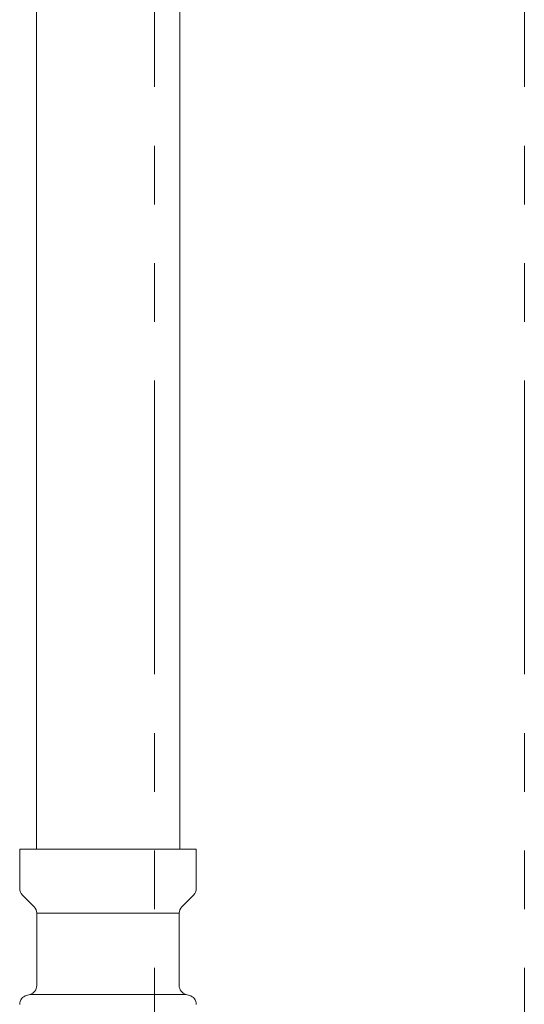
# Model space of a CAD drawing. Units: millimetres. Extents: x 4738 to 11509, y 7523 to 12267.
# Drawn here: x 7465 to 7520, y 8174 to 8280 of the extents above; entities that cross this region are included whole.
import ezdxf

# ---------------------------------------------------------------- set-up
doc = ezdxf.new("R2010")
doc.units = ezdxf.units.MM
doc.linetypes.add('PHANTOM', pattern=[63.5, 31.75, -6.35, 6.35, -6.35, 6.35, -6.35])
doc.layers.add('NoLayerName_008', color=7, linetype='Continuous')
doc.layers.add('NoLayerName_010', color=7, linetype='Continuous')
doc.layers.add('ガス配管細', color=4, linetype='Continuous', lineweight=20)

msp = doc.modelspace()

# ---------------------------------------------------------------- linework, layer by layer
at = {"color": 3, "lineweight": 9}
for p, q in [((7467.24, 8183.48), (7482.64, 8183.48)), ((7467.24, 8183.48), (7482.64, 8183.48)), ((7466.5, 8174.7), (7483.38, 8174.7)), ((7466.5, 8174.7), (7483.38, 8174.7))]:
    msp.add_line(p, q, dxfattribs=at)
at = {"layer": 'NoLayerName_008', "color": 3, "linetype": 'Continuous', "lineweight": 9}
for p, q in [((7465.39, 8190.4), (7484.49, 8190.4)), ((7465.39, 8190.4), (7465.39, 8186.16)), ((7465.39, 8190.4), (7484.49, 8190.4)), ((7465.39, 8190.4), (7465.39, 8186.16)), ((7484.49, 8190.4), (7484.49, 8186.16)), ((7484.49, 8190.4), (7484.49, 8186.16)), ((7465.69, 8185.45), (7466.95, 8184.19)), ((7465.69, 8185.45), (7466.95, 8184.19)), ((7484.2, 8185.45), (7482.94, 8184.19)), ((7484.2, 8185.45), (7482.94, 8184.19)), ((7467.24, 8183.48), (7467.24, 8175.66)), ((7467.24, 8183.48), (7467.24, 8175.66)), ((7482.64, 8183.48), (7482.64, 8175.66)), ((7482.64, 8183.48), (7482.64, 8175.66)), ((7466.13, 8174.6), (7466.5, 8174.7)), ((7466.13, 8174.6), (7466.5, 8174.7)), ((7483.75, 8174.6), (7483.38, 8174.7)), ((7483.75, 8174.6), (7483.38, 8174.7))]:
    msp.add_line(p, q, dxfattribs=at)
for centre, start, end in [((7466.39, 8186.16), 180, 225), ((7466.39, 8186.16), 180, 225), ((7483.49, 8186.16), 315, 0), ((7483.49, 8186.16), 315, 0), ((7466.24, 8183.48), 0, 45), ((7466.24, 8183.48), 0, 45), ((7483.64, 8183.48), 135, 180), ((7483.64, 8183.48), 135, 180), ((7466.24, 8175.66), 285, 0), ((7466.24, 8175.66), 285, 0), ((7483.64, 8175.66), 180, 255), ((7483.64, 8175.66), 180, 255), ((7466.39, 8173.63), 105, 180), ((7466.39, 8173.63), 105, 180), ((7483.49, 8173.63), 0, 75), ((7483.49, 8173.63), 0, 75)]:
    msp.add_arc(centre, 1, start, end, dxfattribs=at)
at = {"layer": 'NoLayerName_010', "color": 3, "linetype": 'Continuous', "lineweight": 9}
for p, q in [((7467.22, 9116.4), (7467.22, 8190.4)), ((7467.22, 9116.4), (7467.22, 8190.4)), ((7482.72, 9116.4), (7482.72, 8190.4)), ((7482.72, 9116.4), (7482.72, 8190.4))]:
    msp.add_line(p, q, dxfattribs=at)
at = {"layer": 'ガス配管細', "color": 4, "linetype": 'PHANTOM', "lineweight": 9}
for p, q in [((7479.97, 8812.57), (7479.97, 7771.04)), ((7519.97, 8812.57), (7519.97, 7771.04))]:
    msp.add_line(p, q, dxfattribs=at)

doc.saveas('drawing.dxf')
